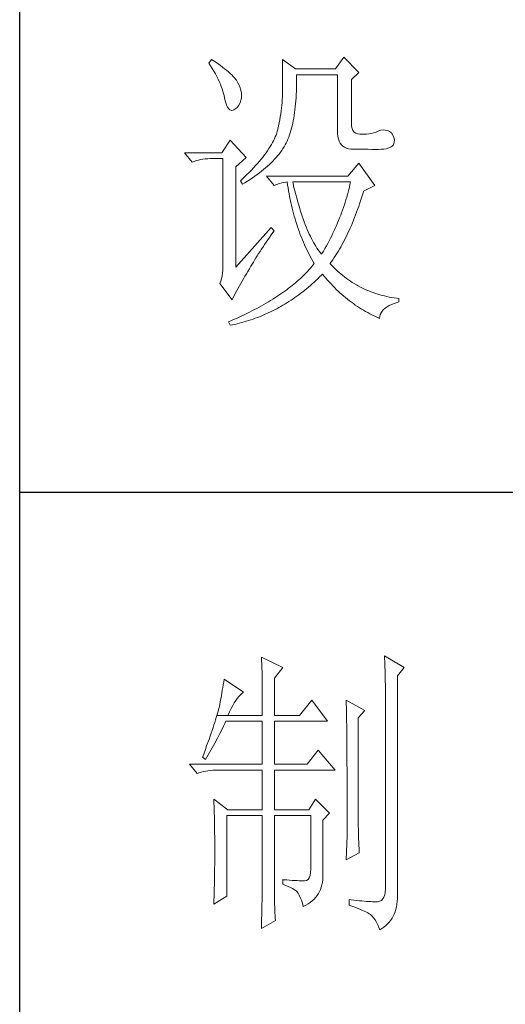
# Model space of a CAD drawing. Units: millimetres. Extents: x 10944 to 14092, y 4096 to 6301.
# Drawn here: x 13801 to 13863, y 4833 to 4960 of the extents above; entities that cross this region are included whole.
import ezdxf

# ---------------------------------------------------------------- set-up
doc = ezdxf.new("R2010")
doc.units = ezdxf.units.MM
doc.layers.get('0').update_dxf_attribs({"true_color": 0x000000})
doc.layers.add('轮廓线', color=7, linetype='Continuous', lineweight=25)

# ---------------------------------------------------------------- blocks, each defined once
blk = doc.blocks.new('文字')
at = {"layer": '轮廓线', "color": 7, "lineweight": 0}
for p, q in [((3752.05, 1117.17), (3751.59, 1116.58)), ((3752.31, 1117), (3752.05, 1117.17)), ((3752.74, 1116.73), (3752.31, 1117)), ((3763.87, 1117.17), (3763.87, 1111.72)), ((3766.05, 1115.61), (3763.87, 1117.17)), ((3774.13, 1117.56), (3772.73, 1115.61)), ((3776.62, 1115.03), (3774.13, 1117.56)), ((3751.59, 1116.58), (3751.88, 1116.12)), ((3751.88, 1116.12), (3752.17, 1115.66)), ((3752.17, 1115.66), (3752.43, 1115.21)), ((3753.14, 1116.45), (3752.74, 1116.73)), ((3753.52, 1116.18), (3753.14, 1116.45)), ((3753.89, 1115.92), (3753.52, 1116.18)), ((3754.23, 1115.65), (3753.89, 1115.92)), ((3754.56, 1115.39), (3754.23, 1115.65)), ((3754.86, 1115.13), (3754.56, 1115.39)), ((3772.73, 1115.61), (3766.05, 1115.61)), ((3752.43, 1115.21), (3752.68, 1114.77)), ((3752.68, 1114.77), (3752.91, 1114.34)), ((3752.91, 1114.34), (3753.13, 1113.91)), ((3753.13, 1113.91), (3753.32, 1113.49)), ((3755.15, 1114.87), (3754.86, 1115.13)), ((3755.41, 1114.61), (3755.15, 1114.87)), ((3755.66, 1114.36), (3755.41, 1114.61)), ((3755.89, 1114.11), (3755.66, 1114.36)), ((3756.09, 1113.86), (3755.89, 1114.11)), ((3756.18, 1113.73), (3756.09, 1113.86)), ((3756.44, 1113.31), (3756.18, 1113.73)), ((3766.21, 1114.16), (3766.2, 1114.64)), ((3766.2, 1114.64), (3773.04, 1114.64)), ((3766.21, 1113.57), (3766.21, 1114.16)), ((3773.04, 1114.64), (3773.04, 1105.31)), ((3775.37, 1113.86), (3776.62, 1115.03)), ((3775.37, 1106.47), (3775.37, 1113.86)), ((3753.32, 1113.49), (3753.51, 1113.09)), ((3753.51, 1113.09), (3753.67, 1112.68)), ((3753.67, 1112.68), (3753.81, 1112.29)), ((3753.81, 1112.29), (3753.94, 1111.9)), ((3756.66, 1112.88), (3756.44, 1113.31)), ((3756.82, 1112.46), (3756.66, 1112.88)), ((3756.95, 1112.03), (3756.82, 1112.46)), ((3757.02, 1111.6), (3756.95, 1112.03)), ((3766.19, 1111.87), (3766.2, 1112.42)), ((3766.2, 1112.42), (3766.21, 1112.99)), ((3766.21, 1112.99), (3766.21, 1113.57)), ((3753.94, 1111.9), (3754.05, 1111.52)), ((3754.05, 1111.52), (3754.15, 1111.15)), ((3754.15, 1111.15), (3754.22, 1110.79)), ((3754.22, 1110.79), (3754.23, 1110.75)), ((3754.23, 1110.75), (3754.36, 1110.13)), ((3756.8, 1109.95), (3756.95, 1110.42)), ((3756.95, 1110.42), (3757.03, 1110.75)), ((3757.05, 1111.18), (3757.02, 1111.6)), ((3757.03, 1110.75), (3757.05, 1111.18)), ((3763.83, 1110.44), (3763.8, 1109.99)), ((3763.85, 1110.87), (3763.83, 1110.44)), ((3763.86, 1111.3), (3763.85, 1110.87)), ((3763.87, 1111.72), (3763.86, 1111.3)), ((3766.1, 1110.28), (3766.14, 1110.8)), ((3766.14, 1110.8), (3766.16, 1111.33)), ((3766.16, 1111.33), (3766.19, 1111.87)), ((3754.36, 1110.13), (3754.52, 1109.63)), ((3754.52, 1109.63), (3754.7, 1109.23)), ((3754.7, 1109.23), (3754.9, 1108.94)), ((3754.9, 1108.94), (3755.12, 1108.76)), ((3755.12, 1108.76), (3755.37, 1108.7)), ((3755.37, 1108.7), (3755.64, 1108.74)), ((3755.64, 1108.74), (3755.78, 1108.8)), ((3755.78, 1108.8), (3756.1, 1108.98)), ((3756.1, 1108.98), (3756.37, 1109.23)), ((3756.37, 1109.23), (3756.6, 1109.55)), ((3756.6, 1109.55), (3756.8, 1109.95)), ((3763.71, 1109.07), (3763.65, 1108.59)), ((3763.76, 1109.53), (3763.71, 1109.07)), ((3763.8, 1109.99), (3763.76, 1109.53)), ((3765.89, 1108.32), (3765.96, 1108.79)), ((3765.96, 1108.79), (3766.01, 1109.27)), ((3766.01, 1109.27), (3766.06, 1109.77)), ((3766.06, 1109.77), (3766.1, 1110.28)), ((3763.42, 1107.12), (3763.32, 1106.61)), ((3763.5, 1107.62), (3763.42, 1107.12)), ((3763.58, 1108.11), (3763.5, 1107.62)), ((3763.65, 1108.59), (3763.58, 1108.11)), ((3765.67, 1106.97), (3765.75, 1107.41)), ((3765.75, 1107.41), (3765.83, 1107.85)), ((3765.83, 1107.85), (3765.89, 1108.32)), ((3763.09, 1105.5), (3763.01, 1105.2)), ((3763.1, 1105.56), (3763.09, 1105.5)), ((3763.22, 1106.09), (3763.1, 1105.56)), ((3763.32, 1106.61), (3763.22, 1106.09)), ((3765.28, 1105.34), (3765.39, 1105.72)), ((3765.39, 1105.72), (3765.49, 1106.13)), ((3765.49, 1106.13), (3765.58, 1106.54)), ((3765.58, 1106.54), (3765.67, 1106.97)), ((3775.4, 1106.05), (3775.37, 1106.47)), ((3775.48, 1105.66), (3775.4, 1106.05)), ((3775.63, 1105.33), (3775.48, 1105.66)), ((3780.28, 1105.38), (3780.04, 1105.31)), ((3780.66, 1105.43), (3780.28, 1105.38)), ((3781.02, 1105.41), (3780.66, 1105.43)), ((3781.38, 1105.32), (3781.02, 1105.41)), ((3755.16, 1103.75), (3753.76, 1101.61)), ((3757.81, 1100.84), (3755.16, 1103.75)), ((3762.53, 1103.95), (3762.38, 1103.63)), ((3762.67, 1104.27), (3762.53, 1103.95)), ((3762.8, 1104.58), (3762.67, 1104.27)), ((3762.91, 1104.89), (3762.8, 1104.58)), ((3763.01, 1105.2), (3762.91, 1104.89)), ((3764.65, 1103.56), (3764.78, 1103.89)), ((3764.78, 1103.89), (3764.92, 1104.23)), ((3764.92, 1104.23), (3765.05, 1104.59)), ((3765.05, 1104.59), (3765.17, 1104.96)), ((3765.17, 1104.96), (3765.28, 1105.34)), ((3773.04, 1105.31), (3773.06, 1104.81)), ((3773.06, 1104.81), (3773.11, 1104.35)), ((3773.11, 1104.35), (3773.21, 1103.94)), ((3773.21, 1103.94), (3773.33, 1103.58)), ((3775.83, 1105.07), (3775.63, 1105.33)), ((3776.09, 1104.88), (3775.83, 1105.07)), ((3776.41, 1104.76), (3776.09, 1104.88)), ((3776.8, 1104.71), (3776.41, 1104.76)), ((3777.24, 1104.72), (3776.8, 1104.71)), ((3777.44, 1104.72), (3777.24, 1104.72)), ((3777.88, 1104.75), (3777.44, 1104.72)), ((3778.29, 1104.79), (3777.88, 1104.75)), ((3778.69, 1104.85), (3778.29, 1104.79)), ((3779.06, 1104.93), (3778.69, 1104.85)), ((3779.41, 1105.03), (3779.06, 1104.93)), ((3779.73, 1105.16), (3779.41, 1105.03)), ((3780.04, 1105.31), (3779.73, 1105.16)), ((3781.72, 1105.16), (3781.38, 1105.32)), ((3782.06, 1104.92), (3781.72, 1105.16)), ((3782.29, 1104.58), (3782.06, 1104.92)), ((3782.47, 1104.18), (3782.29, 1104.58)), ((3782.54, 1103.78), (3782.47, 1104.18)), ((3782.51, 1103.38), (3782.54, 1103.78)), ((3761.62, 1102.31), (3761.39, 1101.97)), ((3761.83, 1102.64), (3761.62, 1102.31)), ((3762.02, 1102.98), (3761.83, 1102.64)), ((3762.21, 1103.31), (3762.02, 1102.98)), ((3762.38, 1103.63), (3762.21, 1103.31)), ((3763.74, 1102.01), (3763.94, 1102.31)), ((3763.94, 1102.31), (3764.13, 1102.62)), ((3764.13, 1102.62), (3764.31, 1102.92)), ((3764.31, 1102.92), (3764.48, 1103.23)), ((3764.48, 1103.23), (3764.64, 1103.54)), ((3764.64, 1103.54), (3764.65, 1103.56)), ((3773.33, 1103.58), (3773.5, 1103.25)), ((3773.5, 1103.25), (3773.7, 1102.97)), ((3773.7, 1102.97), (3773.94, 1102.73)), ((3773.94, 1102.73), (3774.22, 1102.54)), ((3774.22, 1102.54), (3774.53, 1102.39)), ((3774.53, 1102.39), (3774.88, 1102.28)), ((3774.88, 1102.28), (3775.27, 1102.22)), ((3775.27, 1102.22), (3775.68, 1102.2)), ((3775.68, 1102.2), (3778.17, 1102.2)), ((3778.17, 1102.2), (3778.79, 1102.17)), ((3778.79, 1102.17), (3779.36, 1102.16)), ((3779.36, 1102.16), (3779.87, 1102.17)), ((3779.87, 1102.17), (3780.35, 1102.2)), ((3780.35, 1102.2), (3780.77, 1102.24)), ((3780.77, 1102.24), (3781.15, 1102.3)), ((3781.15, 1102.3), (3781.47, 1102.38)), ((3781.47, 1102.38), (3781.75, 1102.48)), ((3781.75, 1102.48), (3781.98, 1102.59)), ((3781.98, 1102.59), (3782.17, 1102.72)), ((3782.17, 1102.72), (3782.3, 1102.86)), ((3782.3, 1102.86), (3782.37, 1102.97)), ((3782.37, 1102.97), (3782.51, 1103.38)), ((3753.76, 1101.61), (3747.54, 1101.61)), ((3747.54, 1101.61), (3748.79, 1100.06)), ((3749.85, 1100.41), (3750.22, 1100.49)), ((3750.22, 1100.49), (3750.61, 1100.55)), ((3750.61, 1100.55), (3751, 1100.6)), ((3751, 1100.6), (3751.4, 1100.63)), ((3751.4, 1100.63), (3751.81, 1100.64)), ((3751.81, 1100.64), (3753.92, 1100.64)), ((3753.92, 1100.64), (3753.92, 1082.56)), ((3756.09, 1099.28), (3757.81, 1100.84)), ((3760.34, 1100.57), (3760.04, 1100.21)), ((3760.63, 1100.93), (3760.34, 1100.57)), ((3760.89, 1101.28), (3760.63, 1100.93)), ((3761.15, 1101.63), (3760.89, 1101.28)), ((3761.39, 1101.97), (3761.15, 1101.63)), ((3762.27, 1100.24), (3762.54, 1100.53)), ((3762.54, 1100.53), (3762.81, 1100.82)), ((3762.81, 1100.82), (3763.06, 1101.11)), ((3763.06, 1101.11), (3763.3, 1101.41)), ((3763.3, 1101.41), (3763.52, 1101.71)), ((3763.52, 1101.71), (3763.74, 1102.01)), ((3748.79, 1100.06), (3749.13, 1100.19)), ((3749.13, 1100.19), (3749.49, 1100.31)), ((3749.49, 1100.31), (3749.85, 1100.41)), ((3756.09, 1082.56), (3756.09, 1099.28)), ((3759.06, 1099.11), (3758.71, 1098.73)), ((3759.4, 1099.48), (3759.06, 1099.11)), ((3759.73, 1099.85), (3759.4, 1099.48)), ((3760.04, 1100.21), (3759.73, 1099.85)), ((3760.37, 1098.53), (3760.72, 1098.81)), ((3760.72, 1098.81), (3761.05, 1099.09)), ((3761.05, 1099.09), (3761.38, 1099.38)), ((3761.38, 1099.38), (3761.69, 1099.66)), ((3761.69, 1099.66), (3761.99, 1099.95)), ((3761.99, 1099.95), (3762.27, 1100.24)), ((3776.62, 1099.86), (3774.75, 1097.72)), ((3779.26, 1096.17), (3776.62, 1099.86)), ((3757.14, 1097.2), (3756.87, 1096.95)), ((3757.55, 1097.59), (3757.14, 1097.2)), ((3757.95, 1097.97), (3757.55, 1097.59)), ((3758.34, 1098.35), (3757.95, 1097.97)), ((3758.05, 1096.89), (3758.47, 1097.16)), ((3758.71, 1098.73), (3758.34, 1098.35)), ((3758.47, 1097.16), (3758.88, 1097.43)), ((3758.88, 1097.43), (3759.27, 1097.7)), ((3759.27, 1097.7), (3759.65, 1097.98)), ((3759.65, 1097.98), (3760.02, 1098.25)), ((3760.02, 1098.25), (3760.37, 1098.53)), ((3761.22, 1097.72), (3762.47, 1096.17)), ((3774.75, 1097.72), (3761.22, 1097.72)), ((3756.87, 1096.95), (3757.18, 1096.36)), ((3757.18, 1096.36), (3757.62, 1096.63)), ((3757.62, 1096.63), (3758.05, 1096.89)), ((3762.47, 1096.17), (3762.93, 1096.35)), ((3762.93, 1096.35), (3763.36, 1096.5)), ((3763.36, 1096.5), (3763.75, 1096.62)), ((3763.75, 1096.62), (3764.1, 1096.69)), ((3764.1, 1096.69), (3764.42, 1096.74)), ((3764.42, 1096.74), (3764.65, 1096.75)), ((3764.65, 1096.75), (3764.72, 1096.25)), ((3764.72, 1096.25), (3764.8, 1095.76)), ((3764.8, 1095.76), (3764.88, 1095.26)), ((3765.65, 1096.45), (3765.58, 1096.75)), ((3765.58, 1096.75), (3775.22, 1096.75)), ((3765.79, 1095.85), (3765.65, 1096.45)), ((3765.94, 1095.26), (3765.79, 1095.85)), ((3775.03, 1095.9), (3774.93, 1095.47)), ((3775.13, 1096.32), (3775.03, 1095.9)), ((3775.22, 1096.75), (3775.13, 1096.32)), ((3777.39, 1095.2), (3779.26, 1096.17)), ((3764.88, 1095.26), (3764.97, 1094.78)), ((3764.97, 1094.78), (3765.06, 1094.3)), ((3765.06, 1094.3), (3765.15, 1093.82)), ((3766.09, 1094.68), (3765.94, 1095.26)), ((3766.24, 1094.13), (3766.09, 1094.68)), ((3766.39, 1093.58), (3766.24, 1094.13)), ((3774.58, 1094.19), (3774.46, 1093.76)), ((3774.7, 1094.62), (3774.58, 1094.19)), ((3774.82, 1095.04), (3774.7, 1094.62)), ((3774.93, 1095.47), (3774.82, 1095.04)), ((3776.9, 1093.61), (3777.06, 1094.09)), ((3777.06, 1094.09), (3777.21, 1094.59)), ((3777.21, 1094.59), (3777.36, 1095.09)), ((3777.36, 1095.09), (3777.39, 1095.2)), ((3765.15, 1093.82), (3765.25, 1093.34)), ((3765.25, 1093.34), (3765.36, 1092.87)), ((3765.36, 1092.87), (3765.47, 1092.4)), ((3765.47, 1092.4), (3765.59, 1091.94)), ((3766.54, 1093.04), (3766.39, 1093.58)), ((3766.69, 1092.52), (3766.54, 1093.04)), ((3766.85, 1092.02), (3766.69, 1092.52)), ((3774.04, 1092.48), (3773.9, 1092.05)), ((3774.19, 1092.91), (3774.04, 1092.48)), ((3774.33, 1093.34), (3774.19, 1092.91)), ((3774.46, 1093.76), (3774.33, 1093.34)), ((3776.41, 1092.18), (3776.58, 1092.65)), ((3776.58, 1092.65), (3776.74, 1093.12)), ((3776.74, 1093.12), (3776.9, 1093.61)), ((3765.59, 1091.94), (3765.71, 1091.48)), ((3765.71, 1091.48), (3765.83, 1091.03)), ((3765.83, 1091.03), (3765.97, 1090.58)), ((3767.01, 1091.52), (3766.85, 1092.02)), ((3767.17, 1091.04), (3767.01, 1091.52)), ((3767.33, 1090.58), (3767.17, 1091.04)), ((3773.41, 1090.77), (3773.24, 1090.35)), ((3773.58, 1091.2), (3773.41, 1090.77)), ((3773.74, 1091.63), (3773.58, 1091.2)), ((3773.9, 1092.05), (3773.74, 1091.63)), ((3775.72, 1090.37), (3775.9, 1090.81)), ((3775.9, 1090.81), (3776.07, 1091.26)), ((3776.07, 1091.26), (3776.24, 1091.71)), ((3776.24, 1091.71), (3776.41, 1092.18)), ((3762, 1089.17), (3756.09, 1082.56)), ((3762.47, 1088.58), (3762, 1089.17)), ((3765.97, 1090.58), (3766.1, 1090.13)), ((3766.1, 1090.13), (3766.24, 1089.68)), ((3766.24, 1089.68), (3766.39, 1089.25)), ((3766.39, 1089.25), (3766.54, 1088.81)), ((3767.5, 1090.12), (3767.33, 1090.58)), ((3767.67, 1089.68), (3767.5, 1090.12)), ((3767.84, 1089.26), (3767.67, 1089.68)), ((3768.01, 1088.84), (3767.84, 1089.26)), ((3772.68, 1089.07), (3772.49, 1088.64)), ((3772.87, 1089.49), (3772.68, 1089.07)), ((3773.06, 1089.92), (3772.87, 1089.49)), ((3773.24, 1090.35), (3773.06, 1089.92)), ((3774.98, 1088.65), (3775.17, 1089.07)), ((3775.17, 1089.07), (3775.36, 1089.5)), ((3775.36, 1089.5), (3775.54, 1089.93)), ((3775.54, 1089.93), (3775.72, 1090.37)), ((3761.43, 1087.1), (3761.71, 1087.51)), ((3761.71, 1087.51), (3762, 1087.92)), ((3762, 1087.92), (3762.29, 1088.33)), ((3762.29, 1088.33), (3762.47, 1088.58)), ((3766.54, 1088.81), (3766.69, 1088.38)), ((3766.69, 1088.38), (3766.85, 1087.96)), ((3766.85, 1087.96), (3767.02, 1087.53)), ((3767.02, 1087.53), (3767.19, 1087.11)), ((3768.18, 1088.45), (3768.01, 1088.84)), ((3768.35, 1088.06), (3768.18, 1088.45)), ((3768.53, 1087.69), (3768.35, 1088.06)), ((3768.71, 1087.33), (3768.53, 1087.69)), ((3768.89, 1086.98), (3768.71, 1087.33)), ((3771.86, 1087.36), (3771.64, 1086.93)), ((3772.08, 1087.78), (3771.86, 1087.36)), ((3772.29, 1088.21), (3772.08, 1087.78)), ((3772.49, 1088.64), (3772.29, 1088.21)), ((3774.2, 1087.04), (3774.4, 1087.44)), ((3774.4, 1087.44), (3774.59, 1087.83)), ((3774.59, 1087.83), (3774.79, 1088.24)), ((3774.79, 1088.24), (3774.98, 1088.65)), ((3760.39, 1085.54), (3760.64, 1085.92)), ((3760.64, 1085.92), (3760.89, 1086.31)), ((3760.89, 1086.31), (3761.16, 1086.71)), ((3761.16, 1086.71), (3761.43, 1087.1)), ((3767.19, 1087.11), (3767.36, 1086.7)), ((3767.36, 1086.7), (3767.54, 1086.29)), ((3767.54, 1086.29), (3767.72, 1085.88)), ((3767.72, 1085.88), (3767.91, 1085.48)), ((3769.07, 1086.65), (3768.89, 1086.98)), ((3769.25, 1086.33), (3769.07, 1086.65)), ((3769.44, 1086.02), (3769.25, 1086.33)), ((3769.63, 1085.73), (3769.44, 1086.02)), ((3769.82, 1085.45), (3769.63, 1085.73)), ((3771.19, 1086.08), (3770.95, 1085.65)), ((3771.42, 1086.5), (3771.19, 1086.08)), ((3771.64, 1086.93), (3771.42, 1086.5)), ((3773.37, 1085.54), (3773.58, 1085.9)), ((3773.58, 1085.9), (3773.79, 1086.28)), ((3773.79, 1086.28), (3773.99, 1086.66)), ((3773.99, 1086.66), (3774.2, 1087.04)), ((3759.23, 1083.72), (3759.45, 1084.07)), ((3759.45, 1084.07), (3759.67, 1084.43)), ((3759.67, 1084.43), (3759.9, 1084.8)), ((3759.9, 1084.8), (3760.14, 1085.17)), ((3760.14, 1085.17), (3760.39, 1085.54)), ((3767.91, 1085.48), (3768.11, 1085.08)), ((3768.11, 1085.08), (3768.31, 1084.69)), ((3768.31, 1084.69), (3768.51, 1084.3)), ((3768.51, 1084.3), (3768.72, 1083.91)), ((3770.01, 1085.19), (3769.82, 1085.45)), ((3770.2, 1084.94), (3770.01, 1085.19)), ((3770.4, 1084.69), (3770.2, 1084.94)), ((3770.46, 1084.8), (3770.4, 1084.69)), ((3770.71, 1085.22), (3770.46, 1084.8)), ((3770.95, 1085.65), (3770.71, 1085.22)), ((3772.26, 1083.79), (3772.49, 1084.13)), ((3772.49, 1084.13), (3772.71, 1084.47)), ((3772.71, 1084.47), (3772.93, 1084.82)), ((3772.93, 1084.82), (3773.15, 1085.17)), ((3773.15, 1085.17), (3773.37, 1085.54)), ((3753.92, 1082.56), (3753.9, 1082.04)), ((3758.43, 1082.36), (3758.62, 1082.69)), ((3758.62, 1082.69), (3758.82, 1083.03)), ((3758.82, 1083.03), (3759.02, 1083.37)), ((3759.02, 1083.37), (3759.23, 1083.72)), ((3768.54, 1082.38), (3768.32, 1082.14)), ((3768.75, 1082.63), (3768.54, 1082.38)), ((3768.72, 1083.91), (3768.93, 1083.53)), ((3768.96, 1082.89), (3768.75, 1082.63)), ((3768.93, 1083.53), (3769.15, 1083.15)), ((3769.15, 1083.14), (3768.96, 1082.89)), ((3769.15, 1083.15), (3769.15, 1083.14)), ((3771.8, 1083.14), (3772.03, 1083.46)), ((3771.85, 1083.08), (3771.8, 1083.14)), ((3772.14, 1082.78), (3771.85, 1083.08)), ((3772.03, 1083.46), (3772.26, 1083.79)), ((3772.42, 1082.49), (3772.14, 1082.78)), ((3772.72, 1082.2), (3772.42, 1082.49)), ((3753.79, 1081.07), (3753.7, 1080.62)), ((3753.86, 1081.54), (3753.79, 1081.07)), ((3753.9, 1082.04), (3753.86, 1081.54)), ((3757.37, 1080.62), (3757.61, 1081.03)), ((3757.61, 1081.03), (3757.85, 1081.43)), ((3757.85, 1081.43), (3758.1, 1081.83)), ((3758.1, 1081.83), (3758.35, 1082.24)), ((3758.35, 1082.24), (3758.43, 1082.36)), ((3767.13, 1080.91), (3766.87, 1080.66)), ((3767.38, 1081.15), (3767.13, 1080.91)), ((3767.63, 1081.4), (3767.38, 1081.15)), ((3767.86, 1081.64), (3767.63, 1081.4)), ((3768.09, 1081.89), (3767.86, 1081.64)), ((3768.32, 1082.14), (3768.09, 1081.89)), ((3769.76, 1080.61), (3770.07, 1080.91)), ((3770.07, 1080.91), (3770.37, 1081.21)), ((3770.37, 1081.21), (3770.55, 1081.39)), ((3770.55, 1081.39), (3770.83, 1081.05)), ((3770.83, 1081.05), (3771.11, 1080.71)), ((3773.01, 1081.93), (3772.72, 1082.2)), ((3773.31, 1081.66), (3773.01, 1081.93)), ((3773.62, 1081.4), (3773.31, 1081.66)), ((3773.92, 1081.15), (3773.62, 1081.4)), ((3774.23, 1080.9), (3773.92, 1081.15)), ((3774.55, 1080.67), (3774.23, 1080.9)), ((3753.58, 1080.19), (3753.45, 1079.84)), ((3753.45, 1079.84), (3755.47, 1077.11)), ((3753.7, 1080.62), (3753.58, 1080.19)), ((3756.47, 1079.04), (3756.69, 1079.44)), ((3756.69, 1079.44), (3756.91, 1079.83)), ((3756.91, 1079.83), (3757.14, 1080.23)), ((3757.14, 1080.23), (3757.37, 1080.62)), ((3765.2, 1079.24), (3764.9, 1079.01)), ((3765.49, 1079.48), (3765.2, 1079.24)), ((3765.78, 1079.71), (3765.49, 1079.48)), ((3766.07, 1079.95), (3765.78, 1079.71)), ((3766.34, 1080.18), (3766.07, 1079.95)), ((3766.61, 1080.42), (3766.34, 1080.18)), ((3766.87, 1080.66), (3766.61, 1080.42)), ((3767.9, 1078.95), (3768.22, 1079.22)), ((3768.22, 1079.22), (3768.53, 1079.49)), ((3768.53, 1079.49), (3768.84, 1079.76)), ((3768.84, 1079.76), (3769.15, 1080.04)), ((3769.15, 1080.04), (3769.46, 1080.32)), ((3769.46, 1080.32), (3769.76, 1080.61)), ((3771.11, 1080.71), (3771.39, 1080.39)), ((3771.39, 1080.39), (3771.68, 1080.07)), ((3771.68, 1080.07), (3771.97, 1079.75)), ((3771.97, 1079.75), (3772.26, 1079.44)), ((3772.26, 1079.44), (3772.56, 1079.14)), ((3772.56, 1079.14), (3772.85, 1078.84)), ((3774.87, 1080.44), (3774.55, 1080.67)), ((3775.19, 1080.22), (3774.87, 1080.44)), ((3775.52, 1080), (3775.19, 1080.22)), ((3775.85, 1079.8), (3775.52, 1080)), ((3776.19, 1079.6), (3775.85, 1079.8)), ((3776.52, 1079.41), (3776.19, 1079.6)), ((3776.87, 1079.22), (3776.52, 1079.41)), ((3777.21, 1079.05), (3776.87, 1079.22)), ((3755.47, 1077.11), (3755.66, 1077.49)), ((3755.66, 1077.49), (3755.86, 1077.88)), ((3755.86, 1077.88), (3756.06, 1078.27)), ((3756.06, 1078.27), (3756.26, 1078.65)), ((3756.26, 1078.65), (3756.47, 1079.04)), ((3762.95, 1077.63), (3762.6, 1077.41)), ((3763.29, 1077.86), (3762.95, 1077.63)), ((3763.62, 1078.09), (3763.29, 1077.86)), ((3763.95, 1078.32), (3763.62, 1078.09)), ((3764.27, 1078.54), (3763.95, 1078.32)), ((3764.59, 1078.78), (3764.27, 1078.54)), ((3764.9, 1079.01), (3764.59, 1078.78)), ((3765.63, 1077.25), (3765.96, 1077.47)), ((3765.96, 1077.47), (3766.29, 1077.71)), ((3766.29, 1077.71), (3766.61, 1077.95)), ((3766.61, 1077.95), (3766.94, 1078.19)), ((3766.94, 1078.19), (3767.26, 1078.44)), ((3767.26, 1078.44), (3767.58, 1078.69)), ((3767.58, 1078.69), (3767.9, 1078.95)), ((3772.85, 1078.84), (3773.16, 1078.55)), ((3773.16, 1078.55), (3773.46, 1078.27)), ((3773.46, 1078.27), (3773.77, 1077.99)), ((3773.77, 1077.99), (3774.08, 1077.72)), ((3774.08, 1077.72), (3774.4, 1077.46)), ((3774.4, 1077.46), (3774.72, 1077.2)), ((3777.57, 1078.88), (3777.21, 1079.05)), ((3777.92, 1078.72), (3777.57, 1078.88)), ((3778.28, 1078.57), (3777.92, 1078.72)), ((3778.64, 1078.43), (3778.28, 1078.57)), ((3779.01, 1078.29), (3778.64, 1078.43)), ((3779.38, 1078.16), (3779.01, 1078.29)), ((3779.75, 1078.04), (3779.38, 1078.16)), ((3780.13, 1077.93), (3779.75, 1078.04)), ((3780.51, 1077.83), (3780.13, 1077.93)), ((3780.9, 1077.73), (3780.51, 1077.83)), ((3781.29, 1077.64), (3780.9, 1077.73)), ((3781.69, 1077.56), (3781.29, 1077.64)), ((3782.08, 1077.48), (3781.69, 1077.56)), ((3782.49, 1077.42), (3782.08, 1077.48)), ((3759.99, 1075.88), (3759.6, 1075.66)), ((3760.39, 1076.09), (3759.99, 1075.88)), ((3760.77, 1076.31), (3760.39, 1076.09)), ((3761.15, 1076.53), (3760.77, 1076.31)), ((3761.53, 1076.75), (3761.15, 1076.53)), ((3761.89, 1076.97), (3761.53, 1076.75)), ((3762.25, 1077.19), (3761.89, 1076.97)), ((3762.6, 1077.41), (3762.25, 1077.19)), ((3763.26, 1075.79), (3763.6, 1075.98)), ((3763.6, 1075.98), (3763.94, 1076.18)), ((3763.94, 1076.18), (3764.29, 1076.39)), ((3764.29, 1076.39), (3764.62, 1076.59)), ((3764.62, 1076.59), (3764.96, 1076.81)), ((3764.96, 1076.81), (3765.3, 1077.02)), ((3765.3, 1077.02), (3765.63, 1077.25)), ((3774.72, 1077.2), (3775.04, 1076.94)), ((3775.04, 1076.94), (3775.36, 1076.7)), ((3775.36, 1076.7), (3775.69, 1076.46)), ((3775.69, 1076.46), (3776.02, 1076.22)), ((3776.02, 1076.22), (3776.36, 1076)), ((3776.36, 1076), (3776.7, 1075.77)), ((3781, 1075.71), (3781.31, 1075.93)), ((3781.31, 1075.93), (3781.67, 1076.14)), ((3781.67, 1076.14), (3782.07, 1076.32)), ((3782.07, 1076.32), (3782.52, 1076.5)), ((3782.89, 1077.36), (3782.49, 1077.42)), ((3782.52, 1076.5), (3783.01, 1076.65)), ((3783.3, 1077.31), (3782.89, 1077.36)), ((3783.01, 1076.65), (3783.3, 1076.73)), ((3783.3, 1076.73), (3783.3, 1077.31)), ((3756.63, 1074.2), (3756.18, 1074)), ((3757.07, 1074.41), (3756.63, 1074.2)), ((3757.51, 1074.61), (3757.07, 1074.41)), ((3757.94, 1074.82), (3757.51, 1074.61)), ((3758.36, 1075.03), (3757.94, 1074.82)), ((3758.78, 1075.24), (3758.36, 1075.03)), ((3759.19, 1075.45), (3758.78, 1075.24)), ((3759.6, 1075.66), (3759.19, 1075.45)), ((3759.7, 1074.14), (3760.06, 1074.28)), ((3760.06, 1074.28), (3760.43, 1074.43)), ((3760.43, 1074.43), (3760.79, 1074.58)), ((3760.79, 1074.58), (3761.5, 1074.9)), ((3761.5, 1074.9), (3761.86, 1075.07)), ((3761.86, 1075.07), (3762.21, 1075.24)), ((3762.21, 1075.24), (3762.56, 1075.42)), ((3762.56, 1075.42), (3762.91, 1075.6)), ((3762.91, 1075.6), (3763.26, 1075.79)), ((3776.7, 1075.77), (3777.04, 1075.56)), ((3777.04, 1075.56), (3777.38, 1075.35)), ((3777.38, 1075.35), (3777.73, 1075.15)), ((3777.73, 1075.15), (3778.08, 1074.96)), ((3778.08, 1074.96), (3778.43, 1074.76)), ((3778.43, 1074.76), (3778.79, 1074.58)), ((3778.79, 1074.58), (3779.15, 1074.4)), ((3779.15, 1074.4), (3779.52, 1074.23)), ((3779.52, 1074.23), (3779.88, 1074.07)), ((3780.04, 1074), (3780.09, 1074.33)), ((3780.09, 1074.33), (3780.18, 1074.64)), ((3780.18, 1074.64), (3780.32, 1074.93)), ((3780.32, 1074.93), (3780.5, 1075.21)), ((3780.5, 1075.21), (3780.73, 1075.47)), ((3780.73, 1075.47), (3781, 1075.71)), ((3755.26, 1073.59), (3754.85, 1073.42)), ((3754.85, 1073.42), (3755.16, 1072.84)), ((3755.16, 1072.84), (3755.55, 1072.92)), ((3755.72, 1073.8), (3755.26, 1073.59)), ((3755.55, 1072.92), (3755.94, 1073)), ((3756.18, 1074), (3755.72, 1073.8)), ((3755.94, 1073), (3756.32, 1073.09)), ((3756.32, 1073.09), (3756.71, 1073.19)), ((3756.71, 1073.19), (3757.09, 1073.29)), ((3757.09, 1073.29), (3757.47, 1073.4)), ((3757.47, 1073.4), (3757.84, 1073.51)), ((3757.84, 1073.51), (3758.22, 1073.63)), ((3758.22, 1073.63), (3758.59, 1073.75)), ((3758.59, 1073.75), (3758.96, 1073.87)), ((3758.96, 1073.87), (3759.33, 1074.01)), ((3759.33, 1074.01), (3759.7, 1074.14)), ((3779.88, 1074.07), (3780.04, 1074)), ((3760.36, 1017.5), (3760.37, 1017.16)), ((3763.93, 1015.75), (3760.36, 1017.5)), ((3760.37, 1017.16), (3760.4, 1016.8)), ((3760.4, 1016.8), (3760.41, 1016.41)), ((3780.88, 1017.7), (3780.9, 1017.23)), ((3784.14, 1015.75), (3780.88, 1017.7)), ((3780.9, 1017.23), (3780.92, 1016.75)), ((3780.92, 1016.75), (3780.96, 1015.81)), ((3760.41, 1016.41), (3760.43, 1016)), ((3760.43, 1016), (3760.45, 1015.58)), ((3760.45, 1015.58), (3760.46, 1015.13)), ((3760.46, 1015.13), (3760.47, 1014.66)), ((3762.53, 1014), (3763.93, 1015.75)), ((3780.96, 1015.81), (3780.98, 1015.33)), ((3780.98, 1015.33), (3780.99, 1014.85)), ((3783.05, 1014.39), (3784.14, 1015.75)), ((3754.14, 1013.81), (3754.07, 1013.35)), ((3757.4, 1011.67), (3754.14, 1013.81)), ((3760.47, 1014.66), (3760.48, 1014.16)), ((3760.48, 1014.16), (3760.49, 1013.65)), ((3760.49, 1013.65), (3760.5, 1013.11)), ((3762.53, 1007.78), (3762.53, 1014)), ((3780.99, 1014.85), (3781, 1014.36)), ((3781, 1014.36), (3781.01, 1013.88)), ((3781.01, 1013.88), (3781.02, 1013.39)), ((3781.02, 1013.39), (3781.03, 1012.9)), ((3783.05, 978.03), (3783.05, 1014.39)), ((3753.84, 1011.97), (3753.76, 1011.49)), ((3753.92, 1012.43), (3753.84, 1011.97)), ((3754, 1012.89), (3753.92, 1012.43)), ((3754.07, 1013.35), (3754, 1012.89)), ((3760.5, 1013.11), (3760.5, 1012.55)), ((3760.5, 1012.55), (3760.51, 1011.98)), ((3760.51, 1011.98), (3760.51, 1011.38)), ((3781.03, 1012.9), (3781.03, 1012.4)), ((3781.03, 1012.4), (3781.03, 978.81)), ((3753.59, 1010.54), (3753.5, 1010.05)), ((3753.68, 1011.02), (3753.59, 1010.54)), ((3753.76, 1011.49), (3753.68, 1011.02)), ((3755.84, 1009.84), (3756.09, 1010.25)), ((3756.09, 1010.25), (3756.33, 1010.6)), ((3756.33, 1010.6), (3756.57, 1010.91)), ((3756.57, 1010.91), (3756.8, 1011.17)), ((3756.8, 1011.17), (3757.02, 1011.39)), ((3757.02, 1011.39), (3757.23, 1011.56)), ((3757.23, 1011.56), (3757.4, 1011.67)), ((3760.51, 1011.38), (3760.51, 1007.78)), ((3768.75, 1010.31), (3766.73, 1007.78)), ((3771.39, 1006.81), (3768.75, 1010.31)), ((3774.5, 1010.31), (3774.51, 1010.06)), ((3777.61, 1008.56), (3774.5, 1010.31)), ((3753.21, 1008.77), (3753.13, 1008.46)), ((3753.29, 1009.06), (3753.21, 1008.77)), ((3753.36, 1009.33), (3753.29, 1009.06)), ((3753.41, 1009.57), (3753.36, 1009.33)), ((3753.5, 1010.05), (3753.41, 1009.57)), ((3755.04, 1008.36), (3755.32, 1008.9)), ((3755.32, 1008.9), (3755.58, 1009.4)), ((3755.58, 1009.4), (3755.84, 1009.84)), ((3774.51, 1010.06), (3774.52, 1009.8)), ((3774.52, 1009.8), (3774.52, 1009.53)), ((3774.52, 1009.53), (3774.53, 1009.26)), ((3774.53, 1009.26), (3774.54, 1008.97)), ((3774.54, 1008.97), (3774.54, 1008.67)), ((3774.54, 1008.67), (3774.54, 1008.36)), ((3776.52, 1007.39), (3777.61, 1008.56)), ((3752.7, 1007.02), (3752.57, 1006.61)), ((3752.82, 1007.41), (3752.7, 1007.02)), ((3752.93, 1007.77), (3752.82, 1007.41)), ((3753.03, 1008.13), (3752.93, 1007.77)), ((3752.93, 1007.77), (3754.76, 1007.78)), ((3753.13, 1008.46), (3753.03, 1008.13)), ((3754.76, 1007.78), (3755.04, 1008.36)), ((3754.76, 1007.78), (3760.51, 1007.78)), ((3762.53, 1007.78), (3766.73, 1007.78)), ((3774.54, 1008.36), (3774.55, 1008.04)), ((3774.55, 1008.04), (3774.56, 1007.71)), ((3774.56, 1007.71), (3774.56, 1007.37)), ((3774.56, 1007.37), (3774.57, 1007.02)), ((3774.57, 1007.02), (3774.57, 1006.66)), ((3776.52, 989.23), (3776.52, 1007.39)), ((3752.13, 1005.27), (3751.97, 1004.79)), ((3752.29, 1005.74), (3752.13, 1005.27)), ((3752.43, 1006.18), (3752.29, 1005.74)), ((3752.57, 1006.61), (3752.43, 1006.18)), ((3753.45, 1004.77), (3753.86, 1005.58)), ((3753.86, 1005.58), (3754.06, 1005.99)), ((3754.06, 1005.99), (3754.26, 1006.4)), ((3754.26, 1006.4), (3754.45, 1006.81)), ((3754.45, 1006.81), (3760.51, 1006.81)), ((3760.51, 1006.81), (3760.51, 999.61)), ((3762.53, 999.61), (3762.53, 1006.81)), ((3762.53, 1006.81), (3771.39, 1006.81)), ((3774.57, 1006.66), (3774.58, 1006.29)), ((3774.58, 1006.29), (3774.58, 1005.91)), ((3774.58, 1005.91), (3774.59, 1005.52)), ((3774.59, 1005.52), (3774.59, 1005.11)), ((3751.62, 1003.77), (3751.43, 1003.23)), ((3751.8, 1004.29), (3751.62, 1003.77)), ((3751.97, 1004.79), (3751.8, 1004.29)), ((3752.6, 1003.15), (3753.03, 1003.96)), ((3753.03, 1003.96), (3753.45, 1004.77)), ((3774.59, 1005.11), (3774.59, 1004.7)), ((3774.59, 1004.7), (3774.6, 1004.28)), ((3774.6, 1004.28), (3774.6, 1003.85)), ((3774.6, 1003.85), (3774.61, 1003.4)), ((3751.03, 1002.09), (3750.81, 1001.49)), ((3751.23, 1002.67), (3751.03, 1002.09)), ((3751.43, 1003.23), (3751.23, 1002.67)), ((3751.71, 1001.57), (3751.94, 1001.96)), ((3751.94, 1001.96), (3752.16, 1002.36)), ((3752.16, 1002.36), (3752.6, 1003.15)), ((3769.84, 1001.95), (3767.97, 999.61)), ((3772.64, 998.64), (3769.84, 1001.95)), ((3774.61, 1003.4), (3774.61, 1002.95)), ((3774.61, 1002.95), (3774.61, 1002.49)), ((3774.61, 1002.49), (3774.62, 1002.01)), ((3774.62, 1002.01), (3774.62, 1001.53)), ((3750.59, 1000.87), (3750.56, 1000.78)), ((3750.56, 1000.78), (3751.02, 1000.39)), ((3750.81, 1001.49), (3750.59, 1000.87)), ((3751.02, 1000.39), (3751.26, 1000.78)), ((3751.26, 1000.78), (3751.49, 1001.17)), ((3751.49, 1001.17), (3751.71, 1001.57)), ((3774.62, 1001.53), (3774.62, 1001.03)), ((3774.62, 1001.03), (3774.63, 1000.52)), ((3774.63, 1000.52), (3774.63, 1000.01)), ((3748.38, 999.61), (3749.63, 998.06)), ((3748.38, 999.61), (3760.51, 999.61)), ((3751.84, 998.6), (3752.24, 998.63)), ((3752.24, 998.63), (3752.65, 998.64)), ((3752.65, 998.64), (3760.51, 998.64)), ((3760.51, 998.64), (3760.51, 992.03)), ((3762.53, 999.61), (3767.97, 999.61)), ((3762.53, 992.03), (3762.53, 998.64)), ((3762.53, 998.64), (3772.64, 998.64)), ((3774.63, 1000.01), (3774.63, 999.48)), ((3774.63, 999.48), (3774.64, 998.95)), ((3774.64, 998.95), (3774.64, 998.4)), ((3749.63, 998.06), (3749.97, 998.19)), ((3749.97, 998.19), (3750.33, 998.31)), ((3750.33, 998.31), (3750.69, 998.41)), ((3750.69, 998.41), (3751.07, 998.49)), ((3751.07, 998.49), (3751.45, 998.55)), ((3751.45, 998.55), (3751.84, 998.6)), ((3774.64, 998.4), (3774.64, 997.84)), ((3774.64, 997.84), (3774.64, 997.27)), ((3774.64, 997.27), (3774.65, 996.69)), ((3774.65, 996.69), (3774.65, 996.11)), ((3774.65, 996.11), (3774.65, 995.51)), ((3774.65, 995.51), (3774.65, 994.9)), ((3752.43, 993.78), (3752.44, 993.32)), ((3754.76, 992.03), (3752.43, 993.78)), ((3769.37, 993.78), (3768.28, 992.03)), ((3771.7, 991.45), (3769.37, 993.78)), ((3774.65, 994.9), (3774.65, 994.28)), ((3774.65, 994.28), (3774.65, 993.65)), ((3752.44, 993.32), (3752.47, 992.38)), ((3752.47, 992.38), (3752.49, 991.92)), ((3774.65, 993.65), (3774.65, 993.01)), ((3774.65, 993.01), (3774.65, 991.7)), ((3752.49, 991.92), (3752.5, 991.44)), ((3752.5, 991.44), (3752.51, 990.97)), ((3752.51, 990.97), (3752.52, 990.49)), ((3752.52, 990.49), (3752.53, 990.01)), ((3754.6, 977.64), (3754.6, 991.06)), ((3754.6, 991.06), (3760.51, 991.06)), ((3754.76, 992.03), (3760.51, 992.03)), ((3760.51, 991.06), (3760.51, 980.05)), ((3762.53, 992.03), (3768.28, 992.03)), ((3762.53, 978.82), (3762.53, 991.06)), ((3762.53, 991.06), (3768.59, 991.06)), ((3768.59, 991.06), (3768.59, 982.12)), ((3770.61, 990.28), (3771.7, 991.45)), ((3774.65, 991.7), (3774.66, 991.03)), ((3774.66, 991.03), (3774.66, 987.75)), ((3752.53, 990.01), (3752.54, 989.53)), ((3752.54, 989.53), (3752.55, 989.04)), ((3752.55, 989.04), (3752.56, 988.56)), ((3770.61, 980.79), (3770.61, 990.28)), ((3776.53, 988.9), (3776.52, 989.23)), ((3776.53, 988.54), (3776.53, 988.9)), ((3752.56, 988.56), (3752.56, 988.07)), ((3752.56, 988.07), (3752.57, 987.58)), ((3752.57, 987.58), (3752.58, 986.58)), ((3774.66, 987.75), (3774.5, 983.67)), ((3776.54, 988.13), (3776.53, 988.54)), ((3776.56, 987.69), (3776.54, 988.13)), ((3776.57, 987.2), (3776.56, 987.69)), ((3776.6, 986.67), (3776.57, 987.2)), ((3752.58, 986.58), (3752.58, 986.08)), ((3752.58, 986.08), (3752.58, 984.26)), ((3776.62, 986.1), (3776.6, 986.67)), ((3776.65, 985.49), (3776.62, 986.1)), ((3776.68, 984.83), (3776.65, 985.49)), ((3752.58, 984.26), (3752.57, 983.29)), ((3774.5, 983.67), (3776.68, 984.83)), ((3752.56, 982.33), (3752.55, 981.36)), ((3752.57, 982.81), (3752.56, 982.33)), ((3752.57, 983.29), (3752.57, 982.81)), ((3752.55, 981.36), (3752.54, 980.88)), ((3752.54, 980.88), (3752.54, 980.39)), ((3768.34, 980.69), (3768.14, 980.41)), ((3768.48, 981.06), (3768.34, 980.69)), ((3768.57, 981.54), (3768.48, 981.06)), ((3768.59, 982.12), (3768.57, 981.54)), ((3770.59, 980.35), (3770.61, 980.79)), ((3752.5, 978.94), (3752.48, 977.98)), ((3752.51, 979.43), (3752.5, 978.94)), ((3752.53, 979.91), (3752.51, 979.43)), ((3752.54, 980.39), (3752.53, 979.91)), ((3760.5, 979.06), (3760.49, 978.67)), ((3760.51, 979.75), (3760.5, 979.42)), ((3760.5, 979.42), (3760.5, 979.06)), ((3760.51, 980.05), (3760.51, 979.75)), ((3763.93, 980.37), (3763.93, 979.59)), ((3764.07, 980.35), (3763.93, 980.37)), ((3763.93, 979.59), (3764.39, 979.41)), ((3764.58, 980.32), (3764.07, 980.35)), ((3764.39, 979.41), (3764.81, 979.23)), ((3765.06, 980.28), (3764.58, 980.32)), ((3764.81, 979.23), (3765.2, 979.05)), ((3765.51, 980.25), (3765.06, 980.28)), ((3765.2, 979.05), (3765.54, 978.87)), ((3765.92, 980.23), (3765.51, 980.25)), ((3766.31, 980.21), (3765.92, 980.23)), ((3766.65, 980.19), (3766.31, 980.21)), ((3766.97, 980.18), (3766.65, 980.19)), ((3767.26, 980.17), (3766.97, 980.18)), ((3767.57, 980.17), (3767.26, 980.17)), ((3767.89, 980.24), (3767.57, 980.17)), ((3768.14, 980.41), (3767.89, 980.24)), ((3770.22, 978.75), (3770.35, 979.12)), ((3770.35, 979.12), (3770.46, 979.52)), ((3770.46, 979.52), (3770.54, 979.93)), ((3770.54, 979.93), (3770.59, 980.35)), ((3752.48, 977.98), (3752.43, 976.53)), ((3752.43, 976.28), (3754.6, 977.64)), ((3760.47, 977.33), (3760.46, 976.82)), ((3760.48, 977.81), (3760.47, 977.33)), ((3760.49, 978.67), (3760.48, 978.25)), ((3760.48, 978.25), (3760.48, 977.81)), ((3762.54, 978.27), (3762.53, 978.82)), ((3762.54, 977.73), (3762.54, 978.27)), ((3762.55, 977.21), (3762.54, 977.73)), ((3765.54, 978.87), (3765.86, 978.69)), ((3765.86, 978.69), (3766.13, 978.51)), ((3766.13, 978.51), (3766.26, 978.42)), ((3766.26, 978.42), (3766.47, 978.14)), ((3766.47, 978.14), (3766.66, 977.8)), ((3766.66, 977.8), (3766.84, 977.41)), ((3766.84, 977.41), (3767.02, 976.96)), ((3769.13, 977.11), (3769.4, 977.41)), ((3769.4, 977.41), (3769.65, 977.72)), ((3769.65, 977.72), (3769.87, 978.04)), ((3769.87, 978.04), (3770.06, 978.39)), ((3770.06, 978.39), (3770.22, 978.75)), ((3780.79, 977.46), (3780.6, 977.15)), ((3780.92, 977.83), (3780.79, 977.46)), ((3781.01, 978.29), (3780.92, 977.83)), ((3781.03, 978.81), (3781.01, 978.29)), ((3783.06, 977.69), (3783.05, 978.03)), ((3783.05, 977.2), (3783.06, 977.69)), ((3752.43, 976.53), (3752.43, 976.28)), ((3760.43, 975.71), (3760.42, 975.11)), ((3760.45, 976.28), (3760.43, 975.71)), ((3760.46, 976.82), (3760.45, 976.28)), ((3762.56, 976.7), (3762.55, 977.21)), ((3762.57, 976.21), (3762.56, 976.7)), ((3762.58, 975.74), (3762.57, 976.21)), ((3762.6, 975.27), (3762.58, 975.74)), ((3767.02, 976.96), (3767.19, 976.47)), ((3767.19, 976.47), (3767.34, 975.91)), ((3767.34, 975.91), (3767.35, 975.89)), ((3767.35, 975.89), (3767.76, 976.1)), ((3767.76, 976.1), (3768.15, 976.33)), ((3768.15, 976.33), (3768.5, 976.58)), ((3768.5, 976.58), (3768.83, 976.84)), ((3768.83, 976.84), (3769.13, 977.11)), ((3774.97, 977.06), (3774.97, 976.09)), ((3775.32, 977.01), (3774.97, 977.06)), ((3774.97, 976.09), (3775.46, 975.93)), ((3775.8, 976.95), (3775.32, 977.01)), ((3775.46, 975.93), (3775.92, 975.77)), ((3776.26, 976.9), (3775.8, 976.95)), ((3775.92, 975.77), (3776.35, 975.61)), ((3776.7, 976.85), (3776.26, 976.9)), ((3776.35, 975.61), (3776.76, 975.45)), ((3777.12, 976.81), (3776.7, 976.85)), ((3777.52, 976.77), (3777.12, 976.81)), ((3777.89, 976.74), (3777.52, 976.77)), ((3778.25, 976.71), (3777.89, 976.74)), ((3778.59, 976.7), (3778.25, 976.71)), ((3778.9, 976.68), (3778.59, 976.7)), ((3779.2, 976.67), (3778.9, 976.68)), ((3779.48, 976.67), (3779.2, 976.67)), ((3779.72, 976.68), (3779.48, 976.67)), ((3780.07, 976.77), (3779.72, 976.68)), ((3780.36, 976.92), (3780.07, 976.77)), ((3780.6, 977.15), (3780.36, 976.92)), ((3782.78, 975.42), (3782.88, 975.83)), ((3782.88, 975.83), (3782.96, 976.27)), ((3782.96, 976.27), (3783.02, 976.73)), ((3783.02, 976.73), (3783.05, 977.2)), ((3760.41, 974.48), (3760.39, 973.83)), ((3760.42, 975.11), (3760.41, 974.48)), ((3762.62, 974.82), (3762.6, 975.27)), ((3762.64, 974.39), (3762.62, 974.82)), ((3762.66, 973.97), (3762.64, 974.39)), ((3762.69, 973.56), (3762.66, 973.97)), ((3776.76, 975.45), (3777.13, 975.3)), ((3777.13, 975.3), (3777.48, 975.14)), ((3777.48, 975.14), (3777.8, 974.98)), ((3777.8, 974.98), (3778.09, 974.82)), ((3778.09, 974.82), (3778.35, 974.67)), ((3778.35, 974.67), (3778.54, 974.53)), ((3778.54, 974.53), (3778.81, 974.28)), ((3778.81, 974.28), (3779.07, 973.99)), ((3779.07, 973.99), (3779.31, 973.65)), ((3782.14, 973.92), (3782.33, 974.26)), ((3782.33, 974.26), (3782.51, 974.63)), ((3782.51, 974.63), (3782.66, 975.01)), ((3782.66, 975.01), (3782.78, 975.42)), ((3760.36, 972.2), (3762.69, 973.56)), ((3760.38, 973.14), (3760.36, 972.42)), ((3760.36, 972.42), (3760.36, 972.2)), ((3760.39, 973.83), (3760.38, 973.14)), ((3779.31, 973.65), (3779.54, 973.27)), ((3779.54, 973.27), (3779.75, 972.85)), ((3779.75, 972.85), (3779.95, 972.39)), ((3779.95, 972.39), (3780.1, 972)), ((3780.46, 972.22), (3780.8, 972.46)), ((3780.8, 972.46), (3781.11, 972.72)), ((3781.11, 972.72), (3781.4, 972.99)), ((3781.4, 972.99), (3781.67, 973.28)), ((3781.67, 973.28), (3781.92, 973.59)), ((3781.92, 973.59), (3782.14, 973.92)), ((3780.1, 972), (3780.46, 972.22))]:
    blk.add_line(p, q, dxfattribs=at)

msp = doc.modelspace()

# ---------------------------------------------------------------- linework, layer by layer
at = {"color": 0}
for p, q in [((13800.69, 4119.45), (13800.69, 6277.53)), ((14069.45, 4898.95), (13800.69, 4898.95))]:
    msp.add_line(p, q, dxfattribs=at)

# ---------------------------------------------------------------- block references
at = {"layer": '轮廓线', "color": 0, "linetype": 'ByBlock', "lineweight": 13, "xscale": 0.768, "yscale": 0.768, "zscale": 0.768}
msp.add_blockref('文字', (10943.69, 4096.41), dxfattribs=at)

doc.saveas('drawing.dxf')
